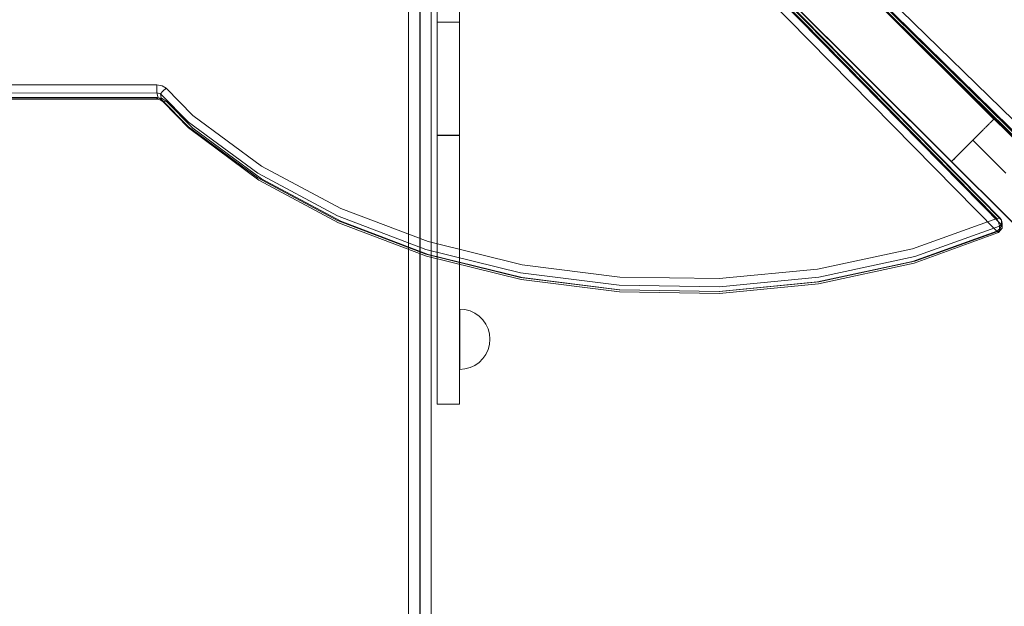
# Model space of a CAD drawing. Units: millimetres. Extents: x 745418 to 755896, y -5402 to 1960.
# Drawn here: x 753160 to 753812, y -1728 to -1340 of the extents above; entities that cross this region are included whole.
import ezdxf

# ---------------------------------------------------------------- set-up
doc = ezdxf.new("R2010")
doc.units = ezdxf.units.MM
doc.header["$MEASUREMENT"] = 0
doc.layers.add('STREFA', color=7, linetype='Continuous')
doc.layers.add('STREFA_Nr_pióra__7', color=7, linetype='Continuous', lineweight=18)
doc.layers.add('ZESTAW_Nr_pióra__7', color=7, linetype='Continuous', lineweight=18)
doc.styles.add('GENERATED_STYLE_1', font='txt')
doc.dimstyles.new('GENERATED_STYLE__1', dxfattribs={"dimtxt": 150, "dimasz": 91.78744, "dimexe": 0.18, "dimexo": 300, "dimgap": 0.09, "dimtad": 0, "dimtih": 1, "dimtoh": 1, "dimdec": 0, "dimlfac": 0.1, "dimzin": 0, "dimdsep": 46, "dimtxsty": 'GENERATED_STYLE_1', "dimblk": 'ARROWHEAD_5', "dimblk1": 'ARROWHEAD_5', "dimblk2": 'ARROWHEAD_5', "dimcen": 0.09, "dimclrd": 7, "dimclre": 7, "dimclrt": 7, "dimazin": 0, "dimtfac": 1, "dimtdec": 4, "dimtmove": 0, "dimatfit": 3, "dimfxl": 0, "dimtolj": 1, "dimtzin": 0, "dimarcsym": 0})
doc.dimstyles.new('GENERATED_STYLE__2', dxfattribs={"dimtxt": 150, "dimasz": 91.78744, "dimexe": 0.18, "dimexo": 300, "dimgap": 0.09, "dimtad": 0, "dimdec": 0, "dimlfac": 0.1, "dimzin": 0, "dimdsep": 46, "dimtxsty": 'GENERATED_STYLE_1', "dimblk": 'ARROWHEAD_5', "dimblk1": 'ARROWHEAD_5', "dimblk2": 'ARROWHEAD_5', "dimcen": 0.09, "dimclrd": 7, "dimclre": 7, "dimclrt": 7, "dimazin": 0, "dimtfac": 1, "dimtdec": 4, "dimtmove": 0, "dimatfit": 3, "dimfxl": 0, "dimtolj": 1, "dimtzin": 0, "dimarcsym": 0})
doc.dimstyles.new('GENERATED_STYLE__3', dxfattribs={"dimtxt": 150, "dimasz": 91.78744, "dimexe": 0.18, "dimexo": 0, "dimgap": 0.09, "dimtad": 0, "dimtih": 1, "dimtoh": 1, "dimdec": 0, "dimlfac": 0.1, "dimzin": 0, "dimdsep": 46, "dimtxsty": 'GENERATED_STYLE_1', "dimblk": 'ARROWHEAD_5', "dimblk1": 'ARROWHEAD_5', "dimblk2": 'ARROWHEAD_5', "dimcen": 0.09, "dimclrd": 7, "dimclre": 7, "dimclrt": 7, "dimazin": 0, "dimtfac": 1, "dimtdec": 4, "dimtmove": 0, "dimatfit": 3, "dimfxl": 0, "dimtolj": 1, "dimtzin": 0, "dimarcsym": 0})
doc.dimstyles.new('GENERATED_STYLE__4', dxfattribs={"dimtxt": 150, "dimasz": 91.78744, "dimexe": 0.18, "dimexo": 0, "dimgap": 0.09, "dimtad": 0, "dimdec": 0, "dimlfac": 0.1, "dimzin": 0, "dimdsep": 46, "dimtxsty": 'GENERATED_STYLE_1', "dimblk": 'ARROWHEAD_5', "dimblk1": 'ARROWHEAD_5', "dimblk2": 'ARROWHEAD_5', "dimcen": 0.09, "dimclrd": 7, "dimclre": 7, "dimclrt": 7, "dimazin": 0, "dimtfac": 1, "dimtdec": 4, "dimtmove": 0, "dimatfit": 3, "dimfxl": 0, "dimtolj": 1, "dimtzin": 0, "dimarcsym": 0})

# ---------------------------------------------------------------- blocks, each defined once
blk = doc.blocks.new('*D1')
at = {"layer": 'STREFA', "linetype": 'Continuous', "lineweight": 0, "true_color": 0x000000}
for points in [[(745418.53, -5311.87), (745511.83, -5336.87), (745511.83, -5286.87)], [(755111.64, -5311.87), (755018.34, -5286.87), (755018.34, -5336.87)]]:
    blk.add_hatch(color=18, dxfattribs=at).paths.add_polyline_path(points)
at = {"layer": 'STREFA_Nr_pióra__7', "linetype": 'Continuous'}
for p, q in [((755111.64, -5402.45), (755111.64, -1183.87)), ((745418.53, -5402.45), (745418.53, -1442.79)), ((745418.53, -5311.87), (745511.83, -5286.87)), ((745511.83, -5286.87), (745511.83, -5336.87)), ((755111.64, -5311.87), (755018.34, -5286.87)), ((755018.34, -5336.87), (755018.34, -5286.87)), ((745418.53, -5311.87), (745511.83, -5336.87)), ((745511.83, -5311.87), (750070.31, -5311.87)), ((750459.86, -5311.87), (755018.34, -5311.87)), ((755111.64, -5311.87), (755018.34, -5336.87))]:
    blk.add_line(p, q, dxfattribs=at)
at = {"layer": 'STREFA_Nr_pióra__7', "insert": (750094.34, -5386.87), "char_height": 150, "attachment_point": 7, "style": 'GENERATED_STYLE_1'}
blk.add_mtext('\\A1;{\\fArial|b0|i0|c238|p38;969}', dxfattribs=at)
blk = doc.blocks.new('ARROWHEAD_5')
at = {"color": 0, "linetype": 'Continuous', "lineweight": 0}
blk.add_line((0, 0), (-1, 0), dxfattribs=at)
blk.add_solid([(-1, 0.2679), (0, 0), (-1, -0.2679), (-1, 0.2679)], dxfattribs=at)
blk = doc.blocks.new('*D3')
at = {"layer": 'STREFA', "linetype": 'Continuous', "lineweight": 0, "true_color": 0x000000}
for points in [[(755805.23, 1960.37), (755780.23, 1867.07), (755830.23, 1867.07)], [(755805.23, -4546.36), (755830.23, -4453.06), (755780.23, -4453.06)]]:
    blk.add_hatch(color=18, dxfattribs=at).paths.add_polyline_path(points)
at = {"layer": 'STREFA_Nr_pióra__7', "linetype": 'Continuous'}
for p, q in [((755895.81, 1960.37), (753495.87, 1960.37)), ((755805.23, 1960.37), (755780.23, 1867.07)), ((755805.23, 1960.37), (755830.23, 1867.07)), ((755830.23, 1867.07), (755780.23, 1867.07)), ((755805.23, -1098.22), (755805.23, 1867.07)), ((755805.23, -4453.06), (755805.23, -1487.78)), ((755805.23, -4546.36), (755780.23, -4453.06)), ((755780.23, -4453.06), (755830.23, -4453.06)), ((755805.23, -4546.36), (755830.23, -4453.06)), ((755895.81, -4546.36), (751012.61, -4546.36))]:
    blk.add_line(p, q, dxfattribs=at)
at = {"layer": 'STREFA_Nr_pióra__7', "insert": (755880.23, -1463.74), "char_height": 150, "attachment_point": 7, "rotation": 90, "style": 'GENERATED_STYLE_1'}
blk.add_mtext('\\A1;{\\fArial|b0|i0|c238|p38;651}', dxfattribs=at)
blk = doc.blocks.new('*D4')
at = {"layer": 'STREFA', "linetype": 'Continuous', "lineweight": 0, "true_color": 0x000000}
for points in [[(746918.35, -5004.37), (747011.66, -5029.37), (747011.66, -4979.37)], [(753600.48, -5004.37), (753507.17, -4979.37), (753507.17, -5029.37)]]:
    blk.add_hatch(color=18, dxfattribs=at).paths.add_polyline_path(points)
at = {"layer": 'STREFA_Nr_pióra__7', "linetype": 'Continuous'}
for p, q in [((746918.35, -5094.95), (746918.35, -4913.79)), ((753600.48, -5094.95), (753600.48, -4913.79)), ((746918.35, -5004.37), (747011.66, -4979.37)), ((747011.66, -4979.37), (747011.66, -5029.37)), ((753600.48, -5004.37), (753507.17, -4979.37)), ((753507.17, -5029.37), (753507.17, -4979.37)), ((746918.35, -5004.37), (747011.66, -5029.37)), ((747011.66, -5004.37), (750064.64, -5004.37)), ((750454.19, -5004.37), (753507.17, -5004.37)), ((753600.48, -5004.37), (753507.17, -5029.37))]:
    blk.add_line(p, q, dxfattribs=at)
at = {"layer": 'STREFA_Nr_pióra__7', "insert": (750088.67, -5079.37), "char_height": 150, "attachment_point": 7, "style": 'GENERATED_STYLE_1'}
blk.add_mtext('\\A1;{\\fArial|b0|i0|c238|p38;668}', dxfattribs=at)
blk = doc.blocks.new('*D5')
at = {"layer": 'STREFA', "linetype": 'Continuous', "lineweight": 0, "true_color": 0x000000}
for points in [[(755462.59, 458.71), (755437.59, 365.41), (755487.59, 365.41)], [(755462.59, -3575.62), (755487.59, -3482.31), (755437.59, -3482.31)]]:
    blk.add_hatch(color=18, dxfattribs=at).paths.add_polyline_path(points)
at = {"layer": 'STREFA_Nr_pióra__7', "linetype": 'Continuous'}
for p, q in [((755553.17, 458.71), (755372.01, 458.71)), ((755462.59, 458.71), (755437.59, 365.41)), ((755462.59, 458.71), (755487.59, 365.41)), ((755487.59, 365.41), (755437.59, 365.41)), ((755462.59, -1363.68), (755462.59, 365.41)), ((755462.59, -3482.31), (755462.59, -1753.23)), ((755462.59, -3575.62), (755437.59, -3482.31)), ((755437.59, -3482.31), (755487.59, -3482.31)), ((755462.59, -3575.62), (755487.59, -3482.31)), ((755553.17, -3575.62), (755372.01, -3575.62))]:
    blk.add_line(p, q, dxfattribs=at)
at = {"layer": 'STREFA_Nr_pióra__7', "insert": (755537.59, -1729.2), "char_height": 150, "attachment_point": 7, "rotation": 90, "style": 'GENERATED_STYLE_1'}
blk.add_mtext('\\A1;{\\fArial|b0|i0|c238|p38;403}', dxfattribs=at)

msp = doc.modelspace()

# ---------------------------------------------------------------- linework, layer by layer
at = {"layer": 'ZESTAW_Nr_pióra__7', "linetype": 'Continuous'}
for p, q in [((753849.23, -1449.87), (753198.14, -800.73)), ((753849.3, -1449.8), (753198.21, -800.66)), ((753215.67, -825.49), (753840.75, -1439.89)), ((753841.05, -1437.68), (753215.97, -823.27)), ((753842.21, -1440.81), (753216.26, -824.98)), ((753845.3, -1440.81), (753220.23, -826.4)), ((753849.53, -1437.68), (753223.33, -823.93)), ((753821.06, -1478.12), (753169.97, -828.99)), ((753821.13, -1478.05), (753170.04, -828.92)), ((753192.76, -846.96), (753806.79, -1471.66)), ((753809.01, -1471.36), (753194.97, -846.66)), ((753195.89, -848.11), (753809.92, -1472.81)), ((753195.89, -851.21), (753809.92, -1475.91)), ((753192.76, -855.44), (753806.79, -1480.14)), ((753580.61, -1182.04), (753804.95, -1405.81)), ((753580.68, -1181.97), (753805.02, -1405.74)), ((753552.43, -1210.29), (753776.77, -1434.06)), ((753552.5, -1210.22), (753776.84, -1433.99)), ((753417.51, -1346.86), (753417.51, -1229.55)), ((753436.41, -1243.42), (753436.41, -1341.73)), ((753451.3, -1243.42), (753451.3, -1341.73)), ((753417.51, -1287.43), (753417.51, -1534.79)), ((753424.94, -1534.53), (753424.94, -1287.34)), ((753425.09, -1534.53), (753425.09, -1287.34)), ((753432.51, -1287.43), (753432.51, -1534.79)), ((753436.41, -1341.73), (753436.41, -1364.26)), ((753436.41, -1341.73), (753451.3, -1341.73)), ((753451.3, -1341.73), (753451.3, -1364.26)), ((753417.51, -1604.71), (753417.51, -1346.86)), ((753436.41, -1364.26), (753436.41, -1384.35)), ((753451.3, -1364.26), (753451.3, -1384.35)), ((753048.67, -1383.17), (753250.82, -1383.17)), ((753250.82, -1383.17), (753250.82, -1385.86)), ((753250.82, -1383.17), (753254.38, -1383.75)), ((753250.82, -1388.56), (753250.82, -1385.86)), ((753254.86, -1387.36), (753253.34, -1389.23)), ((753257.08, -1385.48), (753254.38, -1383.75)), ((753257.08, -1385.48), (753254.86, -1387.36)), ((753257.08, -1385.48), (753274.71, -1403.41)), ((753436.41, -1384.35), (753436.41, -1400.51)), ((753451.3, -1384.35), (753451.3, -1400.51)), ((753250.82, -1388.56), (753047.82, -1388.63)), ((753048.67, -1391.66), (753251.73, -1391.73)), ((753250.82, -1391.66), (753048.67, -1391.66)), ((753048.67, -1392.77), (753250.82, -1392.77)), ((753250.82, -1388.56), (753253.34, -1389.23)), ((753250.82, -1388.56), (753251.73, -1391.73)), ((753250.82, -1391.66), (753250.82, -1392.77)), ((753250.82, -1391.66), (753254.38, -1392.23)), ((753250.82, -1392.77), (753251.73, -1391.73)), ((753250.82, -1392.77), (753253.03, -1393.05)), ((753253.95, -1392.81), (753251.73, -1391.73)), ((753254.86, -1394.27), (753253.03, -1393.05)), ((753253.95, -1392.81), (753253.34, -1389.23)), ((753271.75, -1407.82), (753253.34, -1389.23)), ((753271.75, -1410.91), (753253.95, -1392.81)), ((753253.95, -1392.81), (753254.86, -1394.27)), ((753257.08, -1393.97), (753254.38, -1392.23)), ((753257.08, -1393.97), (753254.86, -1394.27)), ((753271.98, -1411.81), (753254.86, -1394.27)), ((753274.71, -1411.9), (753257.08, -1393.97)), ((753436.41, -1400.51), (753436.41, -1411.52)), ((753451.3, -1400.51), (753451.3, -1411.52)), ((753320.22, -1436.96), (753274.71, -1403.41)), ((753803.1, -1407.66), (753802.86, -1407.89)), ((753803.32, -1407.44), (753803.1, -1407.66)), ((753803.52, -1407.23), (753803.32, -1407.44)), ((753803.72, -1407.04), (753803.52, -1407.23)), ((753803.9, -1406.85), (753803.72, -1407.04)), ((753804.07, -1406.68), (753803.9, -1406.85)), ((753804.23, -1406.53), (753804.07, -1406.68)), ((753804.37, -1406.38), (753804.23, -1406.53)), ((753804.5, -1406.25), (753804.37, -1406.38)), ((753804.62, -1406.13), (753804.5, -1406.25)), ((753804.72, -1406.03), (753804.62, -1406.13)), ((753804.81, -1405.94), (753804.72, -1406.03)), ((753804.89, -1405.86), (753804.81, -1405.94)), ((753804.95, -1405.8), (753804.89, -1405.86)), ((753805, -1405.75), (753804.95, -1405.8)), ((753805.03, -1405.72), (753805, -1405.75)), ((753805.06, -1405.7), (753805.03, -1405.72)), ((753805.06, -1405.69), (753807.3, -1407.92)), ((753317.68, -1441.67), (753271.75, -1407.82)), ((753317.68, -1444.77), (753271.75, -1410.91)), ((753272.62, -1412.32), (753271.98, -1411.81)), ((753318.33, -1446.27), (753272.62, -1412.32)), ((753274.71, -1411.9), (753320.22, -1445.44)), ((753436.41, -1411.52), (753436.41, -1416.58)), ((753451.3, -1411.52), (753451.3, -1416.58)), ((753796.95, -1413.82), (753796.55, -1414.23)), ((753797.35, -1413.42), (753796.95, -1413.82)), ((753797.74, -1413.03), (753797.35, -1413.42)), ((753798.13, -1412.64), (753797.74, -1413.03)), ((753798.51, -1412.26), (753798.13, -1412.64)), ((753798.88, -1411.89), (753798.51, -1412.26)), ((753799.24, -1411.53), (753798.88, -1411.89)), ((753799.6, -1411.17), (753799.24, -1411.53)), ((753799.94, -1410.82), (753799.6, -1411.17)), ((753800.28, -1410.49), (753799.94, -1410.82)), ((753800.61, -1410.16), (753800.28, -1410.49)), ((753800.93, -1409.84), (753800.61, -1410.16)), ((753801.23, -1409.53), (753800.93, -1409.84)), ((753801.53, -1409.23), (753801.23, -1409.53)), ((753801.82, -1408.94), (753801.53, -1409.23)), ((753802.1, -1408.66), (753801.82, -1408.94)), ((753802.37, -1408.39), (753802.1, -1408.66)), ((753802.62, -1408.14), (753802.37, -1408.39)), ((753802.86, -1407.89), (753802.62, -1408.14)), ((753807.3, -1407.92), (753809.54, -1410.15)), ((753809.54, -1410.15), (753811.77, -1412.38)), ((753811.77, -1412.38), (753814, -1414.6)), ((753436.41, -1416.58), (753451.3, -1416.58)), ((753436.41, -1416.58), (753436.41, -1416.83)), ((753436.41, -1416.83), (753436.41, -1419.64)), ((753436.41, -1416.83), (753451.3, -1416.83)), ((753436.41, -1419.64), (753436.41, -1427.64)), ((753451.3, -1416.58), (753451.3, -1416.83)), ((753451.3, -1416.83), (753451.3, -1419.64)), ((753451.3, -1419.64), (753451.3, -1427.64)), ((753790.5, -1420.3), (753790.05, -1420.74)), ((753790.45, -1420.34), (753790.5, -1420.3)), ((753790.94, -1419.85), (753790.5, -1420.3)), ((753790.9, -1419.9), (753790.94, -1419.85)), ((753791.38, -1419.41), (753790.94, -1419.85)), ((753790.94, -1419.85), (753793.15, -1422.06)), ((753791.34, -1419.45), (753791.39, -1419.41)), ((753791.83, -1418.96), (753791.38, -1419.41)), ((753791.78, -1419.01), (753791.83, -1418.96)), ((753792.27, -1418.52), (753791.83, -1418.96)), ((753792.23, -1418.56), (753792.27, -1418.52)), ((753792.71, -1418.08), (753792.27, -1418.52)), ((753792.67, -1418.12), (753792.71, -1418.08)), ((753793.15, -1417.64), (753792.71, -1418.08)), ((753793.59, -1417.2), (753793.15, -1417.64)), ((753794.02, -1416.76), (753793.59, -1417.2)), ((753794.45, -1416.33), (753794.02, -1416.76)), ((753794.88, -1415.9), (753794.45, -1416.33)), ((753795.3, -1415.48), (753794.88, -1415.9)), ((753795.72, -1415.05), (753795.3, -1415.48)), ((753796.14, -1414.64), (753795.72, -1415.05)), ((753796.55, -1414.23), (753796.14, -1414.64)), ((753783.33, -1427.49), (753783.71, -1427.11)), ((753783.75, -1427.06), (753783.38, -1427.44)), ((753783.71, -1427.11), (753784.09, -1426.72)), ((753784.14, -1426.68), (753783.75, -1427.06)), ((753784.09, -1426.72), (753784.48, -1426.33)), ((753784.53, -1426.28), (753784.14, -1426.68)), ((753784.48, -1426.33), (753784.88, -1425.93)), ((753784.93, -1425.88), (753784.53, -1426.28)), ((753784.88, -1425.93), (753785.29, -1425.52)), ((753785.33, -1425.48), (753784.93, -1425.88)), ((753785.29, -1425.52), (753785.7, -1425.11)), ((753785.74, -1425.07), (753785.33, -1425.48)), ((753785.7, -1425.11), (753786.11, -1424.69)), ((753786.16, -1424.65), (753785.74, -1425.07)), ((753786.11, -1424.69), (753786.53, -1424.27)), ((753786.58, -1424.23), (753786.16, -1424.65)), ((753786.53, -1424.27), (753786.96, -1423.85)), ((753787, -1423.8), (753786.58, -1424.23)), ((753786.96, -1423.85), (753787.38, -1423.42)), ((753787.43, -1423.38), (753787, -1423.8)), ((753787.38, -1423.42), (753787.82, -1422.99)), ((753787.86, -1422.94), (753787.43, -1423.38)), ((753787.82, -1422.99), (753788.25, -1422.55)), ((753788.3, -1422.51), (753787.86, -1422.94)), ((753788.25, -1422.55), (753788.69, -1422.11)), ((753788.73, -1422.07), (753788.3, -1422.51)), ((753788.69, -1422.11), (753788.73, -1422.07)), ((753789.17, -1421.63), (753788.73, -1422.07)), ((753789.13, -1421.67), (753789.17, -1421.63)), ((753789.61, -1421.19), (753789.17, -1421.63)), ((753789.57, -1421.23), (753789.61, -1421.19)), ((753790.05, -1420.74), (753789.61, -1421.19)), ((753790.01, -1420.79), (753790.05, -1420.74)), ((753793.15, -1422.06), (753795.36, -1424.26)), ((753795.36, -1424.26), (753797.57, -1426.46)), ((753797.57, -1426.46), (753799.77, -1428.65)), ((753436.41, -1427.64), (753436.41, -1440.3)), ((753451.3, -1427.64), (753451.3, -1440.3)), ((753777.02, -1433.81), (753777.11, -1433.72)), ((753777.16, -1433.68), (753777.07, -1433.77)), ((753777.11, -1433.72), (753777.22, -1433.61)), ((753777.26, -1433.57), (753777.16, -1433.68)), ((753777.22, -1433.61), (753777.33, -1433.5)), ((753777.38, -1433.45), (753777.26, -1433.57)), ((753777.33, -1433.5), (753777.46, -1433.36)), ((753777.51, -1433.32), (753777.38, -1433.45)), ((753777.46, -1433.36), (753777.61, -1433.22)), ((753777.66, -1433.18), (753777.51, -1433.32)), ((753777.61, -1433.22), (753777.76, -1433.06)), ((753777.81, -1433.02), (753777.66, -1433.18)), ((753777.76, -1433.06), (753777.93, -1432.89)), ((753777.98, -1432.85), (753777.81, -1433.02)), ((753777.93, -1432.89), (753778.12, -1432.71)), ((753778.16, -1432.67), (753777.98, -1432.85)), ((753778.12, -1432.71), (753778.31, -1432.51)), ((753778.36, -1432.47), (753778.16, -1432.67)), ((753778.31, -1432.51), (753778.52, -1432.31)), ((753778.57, -1432.26), (753778.36, -1432.47)), ((753778.52, -1432.31), (753778.74, -1432.09)), ((753778.79, -1432.04), (753778.57, -1432.26)), ((753778.74, -1432.09), (753778.97, -1431.85)), ((753779.02, -1431.81), (753778.79, -1432.04)), ((753778.97, -1431.85), (753779.22, -1431.61)), ((753779.26, -1431.57), (753779.02, -1431.81)), ((753779.22, -1431.61), (753779.47, -1431.35)), ((753779.52, -1431.31), (753779.26, -1431.57)), ((753779.47, -1431.35), (753779.74, -1431.09)), ((753779.78, -1431.04), (753779.52, -1431.31)), ((753779.74, -1431.09), (753780.01, -1430.81)), ((753780.06, -1430.77), (753779.78, -1431.04)), ((753780.01, -1430.81), (753780.3, -1430.52)), ((753780.35, -1430.48), (753780.06, -1430.77)), ((753780.3, -1430.52), (753780.6, -1430.22)), ((753780.65, -1430.18), (753780.35, -1430.48)), ((753780.6, -1430.22), (753780.91, -1429.91)), ((753780.96, -1429.87), (753780.65, -1430.18)), ((753780.91, -1429.91), (753781.23, -1429.59)), ((753781.28, -1429.55), (753780.96, -1429.87)), ((753781.23, -1429.59), (753781.56, -1429.26)), ((753781.6, -1429.22), (753781.28, -1429.55)), ((753781.56, -1429.26), (753781.89, -1428.92)), ((753781.94, -1428.88), (753781.6, -1429.22)), ((753781.89, -1428.92), (753782.24, -1428.58)), ((753782.29, -1428.53), (753781.94, -1428.88)), ((753782.24, -1428.58), (753782.59, -1428.22)), ((753782.64, -1428.18), (753782.29, -1428.53)), ((753782.59, -1428.22), (753782.96, -1427.86)), ((753783, -1427.81), (753782.64, -1428.18)), ((753782.96, -1427.86), (753783.33, -1427.49)), ((753783.38, -1427.44), (753783, -1427.81)), ((753799.77, -1428.65), (753801.96, -1430.84)), ((753801.96, -1430.84), (753804.14, -1433.01)), ((753804.14, -1433.01), (753806.31, -1435.17)), ((753320.22, -1436.96), (753372.6, -1465.05)), ((753776.78, -1434.05), (753776.8, -1434.03)), ((753776.8, -1434.03), (753776.84, -1434)), ((753776.82, -1434.02), (753779.06, -1436.25)), ((753776.85, -1433.99), (753776.83, -1434.01)), ((753776.84, -1434), (753776.88, -1433.95)), ((753776.88, -1433.95), (753776.85, -1433.99)), ((753776.88, -1433.95), (753776.95, -1433.88)), ((753776.93, -1433.9), (753776.88, -1433.95)), ((753776.99, -1433.84), (753776.93, -1433.9)), ((753776.95, -1433.88), (753777.02, -1433.81)), ((753777.07, -1433.77), (753776.99, -1433.84)), ((753779.06, -1436.25), (753781.3, -1438.48)), ((753781.3, -1438.48), (753783.53, -1440.71)), ((753806.31, -1435.17), (753808.46, -1437.32)), ((753808.46, -1437.32), (753810.6, -1439.45)), ((753810.6, -1439.45), (753812.71, -1441.56)), ((753370.54, -1470.02), (753317.68, -1441.67)), ((753370.54, -1473.12), (753317.68, -1444.77)), ((753371.06, -1474.56), (753318.33, -1446.27)), ((753320.22, -1445.44), (753372.6, -1473.54)), ((753436.41, -1440.3), (753436.41, -1456.79)), ((753451.3, -1440.3), (753451.3, -1456.79)), ((753783.53, -1440.71), (753785.76, -1442.93)), ((753785.76, -1442.93), (753787.97, -1445.14)), ((753787.97, -1445.14), (753790.18, -1447.34)), ((753790.18, -1447.34), (753792.37, -1449.52)), ((753792.37, -1449.52), (753794.55, -1451.69)), ((753794.55, -1451.69), (753796.71, -1453.84)), ((753436.41, -1456.79), (753436.41, -1476)), ((753451.3, -1456.79), (753451.3, -1476)), ((753796.71, -1453.84), (753798.85, -1455.98)), ((753798.85, -1455.98), (753800.97, -1458.09)), ((753800.97, -1458.09), (753803.06, -1460.18)), ((753372.6, -1465.05), (753430.55, -1487.01)), ((753803.06, -1460.18), (753805.13, -1462.24)), ((753805.13, -1462.24), (753807.17, -1464.27)), ((753807.17, -1464.27), (753809.17, -1466.27)), ((753809.17, -1466.27), (753811.15, -1468.24)), ((753370.54, -1470.02), (753429.02, -1492.18)), ((753751.12, -1491.71), (753806.79, -1471.66)), ((753806.79, -1471.66), (753809.01, -1471.36)), ((753806.79, -1471.66), (753808.02, -1474.14)), ((753809.92, -1472.81), (753809.01, -1471.36)), ((753809.92, -1472.81), (753810.49, -1475.01)), ((753809.92, -1472.81), (753809.92, -1475.91)), ((753811.15, -1468.24), (753813.09, -1470.18)), ((753370.54, -1473.12), (753429.02, -1495.28)), ((753429.41, -1496.67), (753371.06, -1474.56)), ((753372.6, -1473.54), (753430.55, -1495.5)), ((753436.41, -1476), (753436.41, -1496.67)), ((753451.3, -1476), (753451.3, -1496.67)), ((753752.54, -1496.91), (753808.52, -1476.75)), ((753806.79, -1480.14), (753809.01, -1478.27)), ((753808.52, -1476.75), (753808.02, -1474.14)), ((753810.49, -1478.11), (753808.02, -1481.05)), ((753808.52, -1476.75), (753810.49, -1475.01)), ((753808.52, -1476.75), (753808.52, -1479.85)), ((753808.52, -1479.85), (753810.49, -1478.11)), ((753809.92, -1475.91), (753809.01, -1478.27)), ((753809.92, -1475.91), (753810.49, -1478.11)), ((753810.49, -1475.01), (753810.49, -1478.11)), ((753751.12, -1500.19), (753806.79, -1480.14)), ((753752.12, -1501.17), (753808.02, -1481.05)), ((753808.52, -1479.85), (753752.54, -1500.01)), ((753806.79, -1480.14), (753808.02, -1481.05)), ((753808.52, -1479.85), (753808.02, -1481.05)), ((753429.02, -1492.18), (753491.68, -1507.59)), ((753492.65, -1502.29), (753430.55, -1487.01)), ((753688.22, -1505.15), (753751.12, -1491.71)), ((753491.68, -1510.69), (753429.02, -1495.28)), ((753491.92, -1512.05), (753429.41, -1496.67)), ((753492.65, -1510.77), (753430.55, -1495.5)), ((753436.41, -1496.67), (753436.41, -1519.56)), ((753451.3, -1496.67), (753451.3, -1519.56)), ((753689.04, -1510.48), (753752.54, -1496.91)), ((753557.36, -1510.51), (753492.65, -1502.29)), ((753623.09, -1511.47), (753688.22, -1505.15)), ((753688.22, -1513.63), (753751.12, -1500.19)), ((753688.83, -1514.93), (753752.12, -1501.17)), ((753689.04, -1513.58), (753752.54, -1500.01)), ((753556.98, -1515.89), (753491.68, -1507.59)), ((753556.98, -1518.99), (753491.68, -1510.69)), ((753557.36, -1518.99), (753492.65, -1510.77)), ((753623.09, -1511.47), (753557.36, -1510.51)), ((753689.04, -1510.48), (753623.31, -1516.86)), ((753557.07, -1520.32), (753491.92, -1512.05)), ((753623.31, -1516.86), (753556.98, -1515.89)), ((753623.09, -1519.95), (753688.22, -1513.63)), ((753623.25, -1521.29), (753688.83, -1514.93)), ((753623.31, -1519.96), (753689.04, -1513.58)), ((753436.41, -1519.56), (753436.41, -1541.42)), ((753451.3, -1519.56), (753451.3, -1541.42)), ((753557.36, -1518.99), (753556.98, -1518.99)), ((753557.07, -1520.32), (753623.25, -1521.29)), ((753557.36, -1518.99), (753623.09, -1519.95)), ((753623.31, -1519.96), (753623.09, -1519.95)), ((753417.51, -1566.27), (753417.51, -1534.79)), ((753424.94, -1566.33), (753424.94, -1534.53)), ((753425.09, -1566.33), (753425.09, -1534.53)), ((753432.51, -1566.27), (753432.51, -1534.79)), ((753454.8, -1531.95), (753451.33, -1531.64)), ((753451.33, -1531.95), (753451.33, -1531.64)), ((753451.33, -1532.85), (753451.33, -1531.95)), ((753451.33, -1534.32), (753451.33, -1532.85)), ((753451.33, -1536.32), (753451.33, -1534.32)), ((753451.33, -1538.79), (753451.33, -1536.32)), ((753458.17, -1532.85), (753454.8, -1531.95)), ((753461.33, -1534.32), (753458.17, -1532.85)), ((753464.19, -1536.32), (753461.33, -1534.32)), ((753466.65, -1538.79), (753464.19, -1536.32)), ((753436.41, -1541.42), (753436.41, -1560.89)), ((753451.3, -1541.42), (753451.3, -1560.89)), ((753451.33, -1541.64), (753451.33, -1538.79)), ((753451.33, -1544.8), (753451.33, -1541.64)), ((753468.65, -1541.64), (753466.65, -1538.79)), ((753470.13, -1544.8), (753468.65, -1541.64)), ((753451.33, -1548.17), (753451.33, -1544.8)), ((753451.33, -1551.64), (753451.33, -1548.17)), ((753471.03, -1548.17), (753470.13, -1544.8)), ((753471.33, -1551.64), (753471.03, -1548.17)), ((753451.33, -1555.12), (753451.33, -1551.64)), ((753451.33, -1558.48), (753451.33, -1555.12)), ((753471.03, -1555.12), (753470.13, -1558.48)), ((753471.33, -1551.64), (753471.03, -1555.12)), ((753436.41, -1560.89), (753436.41, -1576.77)), ((753451.3, -1560.89), (753451.3, -1576.77)), ((753451.33, -1561.64), (753451.33, -1558.48)), ((753451.33, -1564.5), (753451.33, -1561.64)), ((753468.65, -1561.64), (753466.65, -1564.5)), ((753470.13, -1558.48), (753468.65, -1561.64)), ((753417.51, -1628.64), (753417.51, -1566.27)), ((753424.94, -1629.86), (753424.94, -1566.33)), ((753425.09, -1629.86), (753425.09, -1566.33)), ((753432.51, -1628.64), (753432.51, -1566.27)), ((753451.33, -1566.96), (753451.33, -1564.5)), ((753451.33, -1568.96), (753451.33, -1566.96)), ((753451.33, -1570.44), (753451.33, -1568.96)), ((753451.33, -1571.34), (753451.33, -1570.44)), ((753458.17, -1570.44), (753454.8, -1571.34)), ((753461.33, -1568.96), (753458.17, -1570.44)), ((753464.19, -1566.96), (753461.33, -1568.96)), ((753466.65, -1564.5), (753464.19, -1566.96)), ((753436.41, -1576.77), (753436.41, -1588.07)), ((753451.3, -1576.77), (753451.3, -1588.07)), ((753454.8, -1571.34), (753451.33, -1571.64)), ((753451.33, -1571.64), (753451.33, -1571.34)), ((753436.41, -1588.07), (753436.41, -1594.1)), ((753451.3, -1588.07), (753451.3, -1594.1)), ((753436.41, -1594.1), (753436.41, -1594.55)), ((753436.41, -1594.55), (753451.3, -1594.55)), ((753451.3, -1594.1), (753451.3, -1594.55)), ((753417.51, -1623.52), (753417.51, -1604.71)), ((753417.51, -1660.74), (753417.51, -1623.52)), ((753417.51, -1689.39), (753417.51, -1628.64)), ((753432.51, -1628.64), (753432.51, -1689.39)), ((753424.94, -1691.74), (753424.94, -1629.86)), ((753425.09, -1691.74), (753425.09, -1629.86)), ((753417.51, -1696.43), (753417.51, -1660.74)), ((753417.51, -1689.39), (753417.51, -1747.03)), ((753424.94, -1750.47), (753424.94, -1691.74)), ((753425.09, -1691.74), (753425.09, -1750.47)), ((753432.51, -1689.39), (753432.51, -1747.03)), ((753417.51, -1709.96), (753417.51, -1696.43)), ((753417.51, -2639.8), (753417.51, -1709.96))]:
    msp.add_line(p, q, dxfattribs=at)

# ---------------------------------------------------------------- dimensions: what is measured, and where the dimension line sits
at = {"layer": 'STREFA', "linetype": 'Continuous'}
for base, p1, p2, dimstyle, picture, middle in [((755805.23, 1960.37), (750712.61, -4546.36), (753195.87, 1960.37), 'GENERATED_STYLE__2', '*D3', (755805.23, -1293)), ((755462.59, 458.71), (750731.11, -3575.62), (753584.68, 458.71), 'GENERATED_STYLE__4', '*D5', (755462.59, -1558.45))]:
    dim = msp.add_linear_dim(base=base, p1=p1, p2=p2, angle=90, dimstyle=dimstyle, dxfattribs=at)
    dim.commit()
    dim.dimension.update_dxf_attribs({"geometry": picture, "text_midpoint": middle, "dimtype": 160, "text_rotation": 90})
for base, p1, p2, dimstyle, picture, middle in [((755111.64, -5311.87), (745418.53, -1142.79), (755111.64, -883.87), 'GENERATED_STYLE__1', '*D1', (750265.09, -5311.87)), ((753600.48, -5004.37), (746918.35, -1229.88), (753600.48, -1229.97), 'GENERATED_STYLE__3', '*D4', (750259.41, -5004.37))]:
    dim = msp.add_linear_dim(base=base, p1=p1, p2=p2, dimstyle=dimstyle, dxfattribs=at)
    dim.commit()
    dim.dimension.update_dxf_attribs({"geometry": picture, "text_midpoint": middle, "dimtype": 160})

doc.saveas('drawing.dxf')
